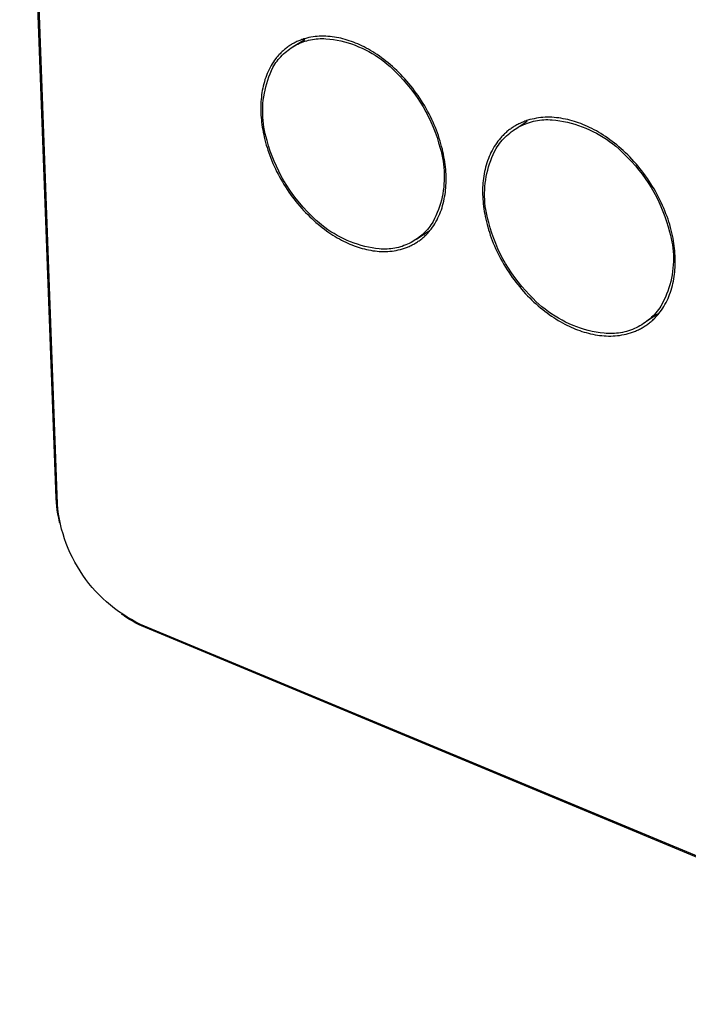
# Model space of a CAD drawing. Units: millimetres. Extents: x -206 to 239, y -211 to 234.
# Drawn here: x -206 to -137, y -210 to -109 of the extents above; entities that cross this region are included whole.
import ezdxf

# ---------------------------------------------------------------- set-up
doc = ezdxf.new("R2010")
doc.units = ezdxf.units.MM
doc.header["$MEASUREMENT"] = 0
doc.layers.add('Default', color=7, linetype='Continuous', true_color=0x000000)

msp = doc.modelspace()

# ---------------------------------------------------------------- linework, layer by layer
at = {"layer": 'Default', "color": 7, "true_color": 0xffffff}
for p, q in [((-202.35, -157.99), (-206.12, -56.23)), ((-202.23, -158.57), (-205.99, -56.72)), ((-177.9, -111.36), (-176.72, -110.63)), ((-177.42, -110.8), (-177.52, -110.84)), ((-177.32, -110.76), (-177.42, -110.8)), ((-177.22, -110.72), (-177.32, -110.76)), ((-177.12, -110.68), (-177.22, -110.72)), ((-177.02, -110.64), (-177.12, -110.68)), ((-176.92, -110.61), (-177.02, -110.64)), ((-176.82, -110.57), (-176.92, -110.61)), ((-176.71, -110.54), (-176.82, -110.57)), ((-176.61, -110.51), (-176.71, -110.54)), ((-176.69, -110.81), (-176.5, -110.75)), ((-176.5, -110.48), (-176.61, -110.51)), ((-176.29, -110.43), (-176.5, -110.48)), ((-176.5, -110.75), (-176.31, -110.7)), ((-176.31, -110.7), (-176.11, -110.65)), ((-176.08, -110.39), (-176.29, -110.43)), ((-176.11, -110.65), (-175.92, -110.62)), ((-175.86, -110.35), (-176.08, -110.39)), ((-175.92, -110.62), (-175.72, -110.58)), ((-175.65, -110.33), (-175.86, -110.35)), ((-175.72, -110.58), (-175.52, -110.56)), ((-175.43, -110.3), (-175.65, -110.33)), ((-175.52, -110.56), (-175.32, -110.54)), ((-175.21, -110.29), (-175.43, -110.3)), ((-175.32, -110.54), (-175.13, -110.53)), ((-174.99, -110.28), (-175.21, -110.29)), ((-175.13, -110.53), (-174.93, -110.53)), ((-174.76, -110.28), (-174.99, -110.28)), ((-174.93, -110.53), (-174.73, -110.53)), ((-174.54, -110.29), (-174.76, -110.28)), ((-174.73, -110.53), (-174.53, -110.54)), ((-174.32, -110.3), (-174.54, -110.29)), ((-174.53, -110.54), (-174.14, -110.58)), ((-174.1, -110.32), (-174.32, -110.3)), ((-174.14, -110.58), (-173.76, -110.63)), ((-173.87, -110.34), (-174.1, -110.32)), ((-173.65, -110.37), (-173.87, -110.34)), ((-173.76, -110.63), (-173.38, -110.7)), ((-173.43, -110.41), (-173.65, -110.37)), ((-173.21, -110.45), (-173.43, -110.41)), ((-173.38, -110.7), (-173, -110.78)), ((-172.99, -110.5), (-173.21, -110.45)), ((-173, -110.78), (-172.62, -110.87)), ((-172.77, -110.55), (-172.99, -110.5)), ((-172.55, -110.61), (-172.77, -110.55)), ((-172.33, -110.68), (-172.55, -110.61)), ((-172.12, -110.75), (-172.33, -110.68)), ((-171.9, -110.82), (-172.12, -110.75)), ((-178.95, -111.79), (-179.03, -111.86)), ((-178.87, -111.72), (-178.95, -111.79)), ((-178.79, -111.65), (-178.87, -111.72)), ((-178.71, -111.58), (-178.79, -111.65)), ((-178.62, -111.51), (-178.71, -111.58)), ((-178.54, -111.45), (-178.62, -111.51)), ((-178.6, -111.85), (-178.44, -111.73)), ((-178.45, -111.38), (-178.54, -111.45)), ((-178.36, -111.32), (-178.45, -111.38)), ((-178.44, -111.73), (-178.28, -111.61)), ((-178.27, -111.26), (-178.36, -111.32)), ((-178.28, -111.61), (-178.12, -111.5)), ((-178.18, -111.2), (-178.27, -111.26)), ((-178.09, -111.15), (-178.18, -111.2)), ((-178.12, -111.5), (-177.95, -111.39)), ((-178, -111.09), (-178.09, -111.15)), ((-177.9, -111.04), (-178, -111.09)), ((-177.95, -111.39), (-177.78, -111.29)), ((-177.81, -110.99), (-177.9, -111.04)), ((-177.71, -110.94), (-177.81, -110.99)), ((-177.78, -111.29), (-177.6, -111.19)), ((-177.62, -110.89), (-177.71, -110.94)), ((-177.52, -110.84), (-177.62, -110.89)), ((-177.6, -111.19), (-177.43, -111.1)), ((-177.43, -111.1), (-177.25, -111.02)), ((-177.25, -111.02), (-177.06, -110.94)), ((-177.06, -110.94), (-176.88, -110.87)), ((-176.88, -110.87), (-176.69, -110.81)), ((-172.62, -110.87), (-172.25, -110.98)), ((-172.25, -110.98), (-171.88, -111.09)), ((-171.69, -110.9), (-171.9, -110.82)), ((-171.88, -111.09), (-171.52, -111.22)), ((-171.47, -110.99), (-171.69, -110.9)), ((-171.52, -111.22), (-171.16, -111.37)), ((-171.25, -111.08), (-171.47, -110.99)), ((-171.04, -111.18), (-171.25, -111.08)), ((-171.16, -111.37), (-170.8, -111.52)), ((-170.81, -111.28), (-171.04, -111.18)), ((-170.59, -111.39), (-170.81, -111.28)), ((-170.8, -111.52), (-170.45, -111.69)), ((-170.37, -111.51), (-170.59, -111.39)), ((-170.45, -111.69), (-170.11, -111.87)), ((-170.14, -111.63), (-170.37, -111.51)), ((-169.92, -111.76), (-170.14, -111.63)), ((-169.69, -111.9), (-169.92, -111.76)), ((-179.82, -112.76), (-179.95, -112.94)), ((-179.69, -112.58), (-179.82, -112.76)), ((-179.62, -112.5), (-179.69, -112.58)), ((-179.55, -112.41), (-179.62, -112.5)), ((-179.56, -112.85), (-179.44, -112.7)), ((-179.48, -112.33), (-179.55, -112.41)), ((-179.41, -112.25), (-179.48, -112.33)), ((-179.44, -112.7), (-179.31, -112.54)), ((-179.34, -112.17), (-179.41, -112.25)), ((-179.26, -112.09), (-179.34, -112.17)), ((-179.31, -112.54), (-179.18, -112.4)), ((-179.19, -112.01), (-179.26, -112.09)), ((-179.11, -111.93), (-179.19, -112.01)), ((-179.18, -112.4), (-179.04, -112.25)), ((-179.03, -111.86), (-179.11, -111.93)), ((-179.04, -112.25), (-178.9, -112.11)), ((-178.9, -112.11), (-178.75, -111.98)), ((-178.75, -111.98), (-178.6, -111.85)), ((-170.11, -111.87), (-169.77, -112.06)), ((-169.77, -112.06), (-169.44, -112.26)), ((-169.47, -112.04), (-169.69, -111.9)), ((-169.24, -112.19), (-169.47, -112.04)), ((-169.44, -112.26), (-169.12, -112.47)), ((-169.01, -112.35), (-169.24, -112.19)), ((-169.12, -112.47), (-168.8, -112.7)), ((-168.79, -112.51), (-169.01, -112.35)), ((-168.8, -112.7), (-168.5, -112.93)), ((-168.56, -112.68), (-168.79, -112.51)), ((-168.34, -112.85), (-168.56, -112.68)), ((-180.39, -113.71), (-180.49, -113.92)), ((-180.29, -113.51), (-180.39, -113.71)), ((-180.18, -113.32), (-180.29, -113.51)), ((-180.28, -114.16), (-180.14, -113.84)), ((-180.07, -113.13), (-180.18, -113.32)), ((-180.14, -113.84), (-179.99, -113.52)), ((-179.95, -112.94), (-180.07, -113.13)), ((-179.99, -113.52), (-179.89, -113.35)), ((-179.89, -113.35), (-179.79, -113.18)), ((-179.79, -113.18), (-179.68, -113.01)), ((-179.68, -113.01), (-179.56, -112.85)), ((-168.5, -112.93), (-168.2, -113.18)), ((-168.11, -113.03), (-168.34, -112.85)), ((-168.2, -113.18), (-167.91, -113.43)), ((-167.89, -113.22), (-168.11, -113.03)), ((-167.91, -113.43), (-167.62, -113.7)), ((-167.67, -113.41), (-167.89, -113.22)), ((-167.45, -113.61), (-167.67, -113.41)), ((-167.62, -113.7), (-167.35, -113.97)), ((-167.23, -113.82), (-167.45, -113.61)), ((-167.01, -114.03), (-167.23, -113.82)), ((-180.82, -114.77), (-180.88, -114.99)), ((-180.74, -114.55), (-180.82, -114.77)), ((-180.66, -114.34), (-180.74, -114.55)), ((-180.58, -114.12), (-180.66, -114.34)), ((-180.63, -115.16), (-180.53, -114.82)), ((-180.49, -113.92), (-180.58, -114.12)), ((-180.53, -114.82), (-180.41, -114.49)), ((-180.41, -114.49), (-180.28, -114.16)), ((-167.35, -113.97), (-166.94, -114.38)), ((-166.8, -114.25), (-167.01, -114.03)), ((-166.94, -114.38), (-166.55, -114.8)), ((-166.59, -114.47), (-166.8, -114.25)), ((-166.38, -114.7), (-166.59, -114.47)), ((-166.55, -114.8), (-166.17, -115.24)), ((-166.18, -114.93), (-166.38, -114.7)), ((-181.05, -115.66), (-181.09, -115.88)), ((-181, -115.43), (-181.05, -115.66)), ((-180.94, -115.21), (-181, -115.43)), ((-180.88, -114.99), (-180.94, -115.21)), ((-180.88, -116.18), (-180.81, -115.84)), ((-180.81, -115.84), (-180.73, -115.5)), ((-180.73, -115.5), (-180.63, -115.16)), ((-165.98, -115.17), (-166.18, -114.93)), ((-166.17, -115.24), (-165.8, -115.68)), ((-165.78, -115.41), (-165.98, -115.17)), ((-165.8, -115.68), (-165.45, -116.14)), ((-165.58, -115.66), (-165.78, -115.41)), ((-165.39, -115.91), (-165.58, -115.66)), ((-181.21, -116.81), (-181.23, -117.04)), ((-181.19, -116.57), (-181.21, -116.81)), ((-181.16, -116.34), (-181.19, -116.57)), ((-181.13, -116.11), (-181.16, -116.34)), ((-181.09, -115.88), (-181.13, -116.11)), ((-181.02, -117.23), (-180.99, -116.88)), ((-180.99, -116.88), (-180.94, -116.53)), ((-180.94, -116.53), (-180.88, -116.18)), ((-165.45, -116.14), (-165.12, -116.62)), ((-165.21, -116.17), (-165.39, -115.91)), ((-165.02, -116.42), (-165.21, -116.17)), ((-165.12, -116.62), (-164.8, -117.1)), ((-164.85, -116.69), (-165.02, -116.42)), ((-164.67, -116.95), (-164.85, -116.69)), ((-181.24, -117.27), (-181.25, -117.5)), ((-181.25, -117.5), (-181.25, -117.73)), ((-181.25, -117.73), (-181.25, -117.97)), ((-181.23, -117.04), (-181.24, -117.27)), ((-181.05, -117.93), (-181.04, -117.58)), ((-181.04, -117.58), (-181.02, -117.23)), ((-164.8, -117.1), (-164.5, -117.59)), ((-164.51, -117.22), (-164.67, -116.95)), ((-164.34, -117.49), (-164.51, -117.22)), ((-164.5, -117.59), (-164.22, -118.09)), ((-164.19, -117.76), (-164.34, -117.49)), ((-164.04, -118.04), (-164.19, -117.76)), ((-181.25, -117.97), (-181.24, -118.2)), ((-181.24, -118.2), (-181.23, -118.44)), ((-181.23, -118.44), (-181.21, -118.68)), ((-181.21, -118.68), (-181.19, -118.92)), ((-181.19, -118.92), (-181.17, -119.17)), ((-181.05, -118.29), (-181.05, -117.93)), ((-181.04, -118.64), (-181.05, -118.29)), ((-181.01, -118.99), (-181.04, -118.64)), ((-164.22, -118.09), (-163.95, -118.61)), ((-163.89, -118.31), (-164.04, -118.04)), ((-163.95, -118.61), (-163.71, -119.13)), ((-163.75, -118.59), (-163.89, -118.31)), ((-163.61, -118.87), (-163.75, -118.59)), ((-163.48, -119.15), (-163.61, -118.87)), ((-153.48, -118.9), (-153.7, -118.97)), ((-153.26, -118.85), (-153.48, -118.9)), ((-153.04, -118.8), (-153.26, -118.85)), ((-152.82, -118.75), (-153.04, -118.8)), ((-152.59, -118.72), (-152.82, -118.75)), ((-152.36, -118.69), (-152.59, -118.72)), ((-152.48, -118.96), (-152.27, -118.93)), ((-152.14, -118.67), (-152.36, -118.69)), ((-152.27, -118.93), (-152.05, -118.91)), ((-151.9, -118.66), (-152.14, -118.67)), ((-152.05, -118.91), (-151.84, -118.9)), ((-151.67, -118.65), (-151.9, -118.66)), ((-151.84, -118.9), (-151.63, -118.9)), ((-151.44, -118.66), (-151.67, -118.65)), ((-151.63, -118.9), (-151.41, -118.91)), ((-151.21, -118.66), (-151.44, -118.66)), ((-151.41, -118.91), (-151.2, -118.92)), ((-150.98, -118.68), (-151.21, -118.66)), ((-151.2, -118.92), (-150.8, -118.96)), ((-150.74, -118.7), (-150.98, -118.68)), ((-150.51, -118.73), (-150.74, -118.7)), ((-150.28, -118.76), (-150.51, -118.73)), ((-150.05, -118.8), (-150.28, -118.76)), ((-149.81, -118.85), (-150.05, -118.8)), ((-149.58, -118.9), (-149.81, -118.85)), ((-149.36, -118.95), (-149.58, -118.9)), ((-181.17, -119.17), (-181.13, -119.42)), ((-181.13, -119.42), (-181.1, -119.67)), ((-181.1, -119.67), (-181.05, -119.93)), ((-181.05, -119.93), (-181.01, -120.19)), ((-180.97, -119.34), (-181.01, -118.99)), ((-180.92, -119.69), (-180.97, -119.34)), ((-180.86, -120.03), (-180.92, -119.69)), ((-163.71, -119.13), (-163.48, -119.66)), ((-163.36, -119.43), (-163.48, -119.15)), ((-163.48, -119.66), (-163.27, -120.2)), ((-163.24, -119.71), (-163.36, -119.43)), ((-163.13, -119.99), (-163.24, -119.71)), ((-155.59, -119.93), (-155.68, -120)), ((-155.5, -119.87), (-155.59, -119.93)), ((-155.41, -119.8), (-155.5, -119.87)), ((-155.32, -119.74), (-155.41, -119.8)), ((-155.22, -119.68), (-155.32, -119.74)), ((-155.23, -120.03), (-155.06, -119.91)), ((-155.13, -119.62), (-155.22, -119.68)), ((-155.03, -119.56), (-155.13, -119.62)), ((-155.06, -119.91), (-154.88, -119.8)), ((-154.94, -119.5), (-155.03, -119.56)), ((-155.02, -119.88), (-153.77, -119.07)), ((-154.84, -119.45), (-154.94, -119.5)), ((-154.88, -119.8), (-154.69, -119.69)), ((-154.74, -119.39), (-154.84, -119.45)), ((-154.64, -119.34), (-154.74, -119.39)), ((-154.69, -119.69), (-154.5, -119.59)), ((-154.54, -119.29), (-154.64, -119.34)), ((-154.44, -119.25), (-154.54, -119.29)), ((-154.5, -119.59), (-154.31, -119.5)), ((-154.33, -119.2), (-154.44, -119.25)), ((-154.23, -119.16), (-154.33, -119.2)), ((-154.31, -119.5), (-154.12, -119.41)), ((-154.13, -119.12), (-154.23, -119.16)), ((-154.02, -119.07), (-154.13, -119.12)), ((-154.12, -119.41), (-153.92, -119.33)), ((-153.92, -119.04), (-154.02, -119.07)), ((-153.81, -119), (-153.92, -119.04)), ((-153.92, -119.33), (-153.72, -119.25)), ((-153.7, -118.97), (-153.81, -119)), ((-153.72, -119.25), (-153.52, -119.19)), ((-153.52, -119.19), (-153.31, -119.13)), ((-153.31, -119.13), (-153.11, -119.07)), ((-153.11, -119.07), (-152.9, -119.03)), ((-152.9, -119.03), (-152.69, -118.99)), ((-152.69, -118.99), (-152.48, -118.96)), ((-150.8, -118.96), (-150.4, -119.02)), ((-150.4, -119.02), (-150.01, -119.09)), ((-150.01, -119.09), (-149.62, -119.17)), ((-149.62, -119.17), (-149.23, -119.27)), ((-149.13, -119.02), (-149.36, -118.95)), ((-149.23, -119.27), (-148.84, -119.38)), ((-148.9, -119.08), (-149.13, -119.02)), ((-148.68, -119.16), (-148.9, -119.08)), ((-148.84, -119.38), (-148.46, -119.5)), ((-148.46, -119.23), (-148.68, -119.16)), ((-148.23, -119.31), (-148.46, -119.23)), ((-148.46, -119.5), (-148.08, -119.63)), ((-148.01, -119.4), (-148.23, -119.31)), ((-148.08, -119.63), (-147.71, -119.78)), ((-147.78, -119.5), (-148.01, -119.4)), ((-147.56, -119.6), (-147.78, -119.5)), ((-147.71, -119.78), (-147.34, -119.94)), ((-147.33, -119.71), (-147.56, -119.6)), ((-147.34, -119.94), (-146.98, -120.12)), ((-147.1, -119.82), (-147.33, -119.71)), ((-146.86, -119.94), (-147.1, -119.82)), ((-146.63, -120.07), (-146.86, -119.94)), ((-181.01, -120.19), (-180.95, -120.45)), ((-180.95, -120.45), (-180.89, -120.71)), ((-180.89, -120.71), (-180.83, -120.98)), ((-180.78, -120.38), (-180.86, -120.03)), ((-180.7, -120.72), (-180.78, -120.38)), ((-180.6, -121.06), (-180.7, -120.72)), ((-163.27, -120.2), (-163.07, -120.74)), ((-163.03, -120.27), (-163.13, -119.99)), ((-163.07, -120.74), (-162.9, -121.29)), ((-162.93, -120.55), (-163.03, -120.27)), ((-162.83, -120.83), (-162.93, -120.55)), ((-162.75, -121.11), (-162.83, -120.83)), ((-156.64, -120.94), (-156.78, -121.12)), ((-156.57, -120.86), (-156.64, -120.94)), ((-156.49, -120.77), (-156.57, -120.86)), ((-156.42, -120.69), (-156.49, -120.77)), ((-156.34, -120.61), (-156.42, -120.69)), ((-156.26, -120.52), (-156.34, -120.61)), ((-156.34, -121.03), (-156.2, -120.87)), ((-156.18, -120.44), (-156.26, -120.52)), ((-156.2, -120.87), (-156.05, -120.72)), ((-156.1, -120.37), (-156.18, -120.44)), ((-156.02, -120.29), (-156.1, -120.37)), ((-156.05, -120.72), (-155.9, -120.57)), ((-155.94, -120.22), (-156.02, -120.29)), ((-155.85, -120.14), (-155.94, -120.22)), ((-155.9, -120.57), (-155.74, -120.43)), ((-155.76, -120.07), (-155.85, -120.14)), ((-155.68, -120), (-155.76, -120.07)), ((-155.74, -120.43), (-155.57, -120.29)), ((-155.57, -120.29), (-155.41, -120.16)), ((-155.41, -120.16), (-155.23, -120.03)), ((-146.98, -120.12), (-146.62, -120.3)), ((-146.4, -120.2), (-146.63, -120.07)), ((-146.62, -120.3), (-146.27, -120.5)), ((-146.16, -120.34), (-146.4, -120.2)), ((-146.27, -120.5), (-145.93, -120.71)), ((-145.93, -120.49), (-146.16, -120.34)), ((-145.7, -120.64), (-145.93, -120.49)), ((-145.93, -120.71), (-145.59, -120.92)), ((-145.46, -120.8), (-145.7, -120.64)), ((-145.59, -120.92), (-145.26, -121.16)), ((-145.23, -120.97), (-145.46, -120.8)), ((-180.83, -120.98), (-180.76, -121.25)), ((-180.76, -121.25), (-180.68, -121.52)), ((-180.68, -121.52), (-180.6, -121.79)), ((-180.44, -121.6), (-180.6, -121.06)), ((-180.6, -121.79), (-180.51, -122.06)), ((-180.27, -122.14), (-180.44, -121.6)), ((-162.9, -121.29), (-162.75, -121.85)), ((-162.66, -121.39), (-162.75, -121.11)), ((-162.75, -121.85), (-162.65, -122.17)), ((-162.59, -121.66), (-162.66, -121.39)), ((-162.52, -121.94), (-162.59, -121.66)), ((-162.46, -122.21), (-162.52, -121.94)), ((-157.28, -121.88), (-157.39, -122.08)), ((-157.16, -121.68), (-157.28, -121.88)), ((-157.04, -121.49), (-157.16, -121.68)), ((-157.13, -122.19), (-156.97, -121.89)), ((-156.91, -121.3), (-157.04, -121.49)), ((-156.97, -121.89), (-156.86, -121.71)), ((-156.78, -121.12), (-156.91, -121.3)), ((-156.86, -121.71), (-156.74, -121.53)), ((-156.74, -121.53), (-156.61, -121.36)), ((-156.61, -121.36), (-156.48, -121.19)), ((-156.48, -121.19), (-156.34, -121.03)), ((-145.26, -121.16), (-144.94, -121.4)), ((-144.99, -121.14), (-145.23, -120.97)), ((-144.76, -121.32), (-144.99, -121.14)), ((-144.94, -121.4), (-144.63, -121.65)), ((-144.53, -121.51), (-144.76, -121.32)), ((-144.63, -121.65), (-144.33, -121.91)), ((-144.3, -121.7), (-144.53, -121.51)), ((-144.33, -121.91), (-144.04, -122.19)), ((-144.07, -121.9), (-144.3, -121.7)), ((-143.85, -122.1), (-144.07, -121.9)), ((-180.51, -122.06), (-180.42, -122.33)), ((-180.42, -122.33), (-180.32, -122.61)), ((-180.32, -122.61), (-180.22, -122.88)), ((-180.08, -122.67), (-180.27, -122.14)), ((-180.22, -122.88), (-180.11, -123.16)), ((-179.87, -123.2), (-180.08, -122.67)), ((-162.65, -122.17), (-162.57, -122.5)), ((-162.57, -122.5), (-162.5, -122.83)), ((-162.5, -122.83), (-162.44, -123.17)), ((-162.4, -122.47), (-162.46, -122.21)), ((-162.35, -122.74), (-162.4, -122.47)), ((-162.3, -123), (-162.35, -122.74)), ((-157.77, -122.92), (-157.85, -123.14)), ((-157.69, -122.71), (-157.77, -122.92)), ((-157.59, -122.5), (-157.69, -122.71)), ((-157.5, -122.29), (-157.59, -122.5)), ((-157.53, -123.13), (-157.41, -122.82)), ((-157.39, -122.08), (-157.5, -122.29)), ((-157.41, -122.82), (-157.27, -122.5)), ((-157.27, -122.5), (-157.13, -122.19)), ((-144.04, -122.19), (-143.75, -122.47)), ((-143.62, -122.32), (-143.85, -122.1)), ((-143.75, -122.47), (-143.36, -122.86)), ((-143.4, -122.53), (-143.62, -122.32)), ((-143.18, -122.75), (-143.4, -122.53)), ((-143.36, -122.86), (-142.98, -123.26)), ((-142.96, -122.98), (-143.18, -122.75)), ((-142.75, -123.21), (-142.96, -122.98)), ((-180.11, -123.16), (-179.99, -123.43)), ((-179.99, -123.43), (-179.87, -123.71)), ((-179.64, -123.72), (-179.87, -123.2)), ((-179.87, -123.71), (-179.74, -123.98)), ((-179.74, -123.98), (-179.61, -124.25)), ((-179.4, -124.23), (-179.64, -123.72)), ((-162.44, -123.17), (-162.39, -123.51)), ((-162.39, -123.51), (-162.36, -123.84)), ((-162.36, -123.84), (-162.33, -124.18)), ((-162.26, -123.27), (-162.3, -123)), ((-162.23, -123.52), (-162.26, -123.27)), ((-162.2, -123.78), (-162.23, -123.52)), ((-162.17, -124.03), (-162.2, -123.78)), ((-158.06, -123.81), (-158.11, -124.04)), ((-158, -123.59), (-158.06, -123.81)), ((-157.93, -123.36), (-158, -123.59)), ((-157.85, -123.14), (-157.93, -123.36)), ((-157.84, -124.11), (-157.75, -123.78)), ((-157.75, -123.78), (-157.65, -123.46)), ((-157.65, -123.46), (-157.53, -123.13)), ((-142.98, -123.26), (-142.61, -123.67)), ((-142.54, -123.45), (-142.75, -123.21)), ((-142.61, -123.67), (-142.25, -124.1)), ((-142.33, -123.7), (-142.54, -123.45)), ((-142.13, -123.94), (-142.33, -123.7)), ((-141.93, -124.19), (-142.13, -123.94)), ((-179.61, -124.25), (-179.47, -124.52)), ((-179.47, -124.52), (-179.32, -124.79)), ((-179.14, -124.73), (-179.4, -124.23)), ((-179.32, -124.79), (-179.17, -125.06)), ((-178.86, -125.22), (-179.14, -124.73)), ((-162.33, -124.18), (-162.32, -124.52)), ((-162.32, -124.52), (-162.32, -124.86)), ((-162.32, -124.86), (-162.32, -125.2)), ((-162.15, -124.28), (-162.17, -124.03)), ((-162.14, -124.52), (-162.15, -124.28)), ((-162.13, -124.76), (-162.14, -124.52)), ((-162.13, -125), (-162.13, -124.76)), ((-162.13, -125.23), (-162.13, -125)), ((-158.28, -124.97), (-158.31, -125.2)), ((-158.25, -124.74), (-158.28, -124.97)), ((-158.21, -124.5), (-158.25, -124.74)), ((-158.16, -124.27), (-158.21, -124.5)), ((-158.11, -124.04), (-158.16, -124.27)), ((-158.05, -125.12), (-157.99, -124.78)), ((-157.99, -124.78), (-157.92, -124.45)), ((-157.92, -124.45), (-157.84, -124.11)), ((-142.25, -124.1), (-141.91, -124.53)), ((-141.74, -124.45), (-141.93, -124.19)), ((-141.91, -124.53), (-141.59, -124.98)), ((-141.55, -124.71), (-141.74, -124.45)), ((-141.59, -124.98), (-141.28, -125.44)), ((-141.36, -124.97), (-141.55, -124.71)), ((-141.18, -125.24), (-141.36, -124.97)), ((-179.17, -125.06), (-179.02, -125.33)), ((-179.02, -125.33), (-178.86, -125.59)), ((-178.56, -125.7), (-178.86, -125.22)), ((-178.86, -125.59), (-178.7, -125.85)), ((-178.7, -125.85), (-178.53, -126.11)), ((-178.25, -126.17), (-178.56, -125.7)), ((-162.38, -125.88), (-162.42, -126.21)), ((-162.35, -125.54), (-162.38, -125.88)), ((-162.32, -125.2), (-162.35, -125.54)), ((-162.18, -126.17), (-162.16, -125.93)), ((-162.16, -125.93), (-162.15, -125.7)), ((-162.15, -125.7), (-162.13, -125.47)), ((-162.13, -125.47), (-162.13, -125.23)), ((-158.35, -125.67), (-158.36, -125.91)), ((-158.36, -125.91), (-158.36, -126.14)), ((-158.33, -125.44), (-158.35, -125.67)), ((-158.31, -125.2), (-158.33, -125.44)), ((-158.15, -126.14), (-158.13, -125.8)), ((-158.13, -125.8), (-158.09, -125.46)), ((-158.09, -125.46), (-158.05, -125.12)), ((-141.28, -125.44), (-140.99, -125.91)), ((-141.01, -125.51), (-141.18, -125.24)), ((-140.83, -125.79), (-141.01, -125.51)), ((-140.99, -125.91), (-140.71, -126.39)), ((-140.67, -126.06), (-140.83, -125.79)), ((-178.53, -126.11), (-178.36, -126.37)), ((-178.36, -126.37), (-178.18, -126.62)), ((-177.93, -126.64), (-178.25, -126.17)), ((-178.18, -126.62), (-178, -126.87)), ((-178, -126.87), (-177.81, -127.12)), ((-177.59, -127.09), (-177.93, -126.64)), ((-162.54, -126.88), (-162.62, -127.21)), ((-162.48, -126.55), (-162.54, -126.88)), ((-162.42, -126.21), (-162.48, -126.55)), ((-162.32, -127.09), (-162.28, -126.86)), ((-162.28, -126.86), (-162.24, -126.63)), ((-162.24, -126.63), (-162.21, -126.4)), ((-162.21, -126.4), (-162.18, -126.17)), ((-158.36, -126.14), (-158.37, -126.38)), ((-158.37, -126.38), (-158.36, -126.62)), ((-158.36, -126.62), (-158.35, -126.86)), ((-158.35, -126.86), (-158.34, -127.1)), ((-158.16, -126.48), (-158.15, -126.14)), ((-158.16, -126.82), (-158.16, -126.48)), ((-158.15, -127.16), (-158.16, -126.82)), ((-140.71, -126.39), (-140.44, -126.88)), ((-140.51, -126.34), (-140.67, -126.06)), ((-140.36, -126.62), (-140.51, -126.34)), ((-140.44, -126.88), (-140.2, -127.37)), ((-140.21, -126.9), (-140.36, -126.62)), ((-140.07, -127.18), (-140.21, -126.9)), ((-177.81, -127.12), (-177.62, -127.36)), ((-177.62, -127.36), (-177.43, -127.6)), ((-177.23, -127.53), (-177.59, -127.09)), ((-177.43, -127.6), (-177.23, -127.83)), ((-176.86, -127.95), (-177.23, -127.53)), ((-177.23, -127.83), (-177.03, -128.06)), ((-177.03, -128.06), (-176.83, -128.28)), ((-176.47, -128.37), (-176.86, -127.95)), ((-162.81, -127.87), (-162.92, -128.19)), ((-162.71, -127.54), (-162.81, -127.87)), ((-162.62, -127.21), (-162.71, -127.54)), ((-162.62, -128.21), (-162.55, -127.99)), ((-162.55, -127.99), (-162.49, -127.77)), ((-162.49, -127.77), (-162.43, -127.55)), ((-162.43, -127.55), (-162.37, -127.32)), ((-162.37, -127.32), (-162.32, -127.09)), ((-158.34, -127.1), (-158.32, -127.35)), ((-158.32, -127.35), (-158.3, -127.6)), ((-158.3, -127.6), (-158.27, -127.85)), ((-158.27, -127.85), (-158.24, -128.11)), ((-158.12, -127.5), (-158.15, -127.16)), ((-158.09, -127.85), (-158.12, -127.5)), ((-158.04, -128.18), (-158.09, -127.85)), ((-140.2, -127.37), (-139.97, -127.87)), ((-139.93, -127.47), (-140.07, -127.18)), ((-139.97, -127.87), (-139.76, -128.39)), ((-139.8, -127.75), (-139.93, -127.47)), ((-139.68, -128.04), (-139.8, -127.75)), ((-139.56, -128.32), (-139.68, -128.04)), ((-176.83, -128.28), (-176.62, -128.5)), ((-176.62, -128.5), (-176.41, -128.71)), ((-176.07, -128.77), (-176.47, -128.37)), ((-176.41, -128.71), (-176.2, -128.92)), ((-176.2, -128.92), (-175.99, -129.12)), ((-175.81, -129.04), (-176.07, -128.77)), ((-175.53, -129.3), (-175.81, -129.04)), ((-163.18, -128.82), (-163.32, -129.12)), ((-163.04, -128.5), (-163.18, -128.82)), ((-163.07, -129.25), (-162.97, -129.05)), ((-162.92, -128.19), (-163.04, -128.5)), ((-162.97, -129.05), (-162.88, -128.84)), ((-162.88, -128.84), (-162.79, -128.64)), ((-162.79, -128.64), (-162.7, -128.42)), ((-162.7, -128.42), (-162.62, -128.21)), ((-158.24, -128.11), (-158.2, -128.37)), ((-158.2, -128.37), (-158.15, -128.63)), ((-158.15, -128.63), (-158.1, -128.9)), ((-158.1, -128.9), (-158.04, -129.17)), ((-157.98, -128.52), (-158.04, -128.18)), ((-157.91, -128.86), (-157.98, -128.52)), ((-157.83, -129.19), (-157.91, -128.86)), ((-139.76, -128.39), (-139.56, -128.9)), ((-139.45, -128.61), (-139.56, -128.32)), ((-139.56, -128.9), (-139.38, -129.43)), ((-139.34, -128.89), (-139.45, -128.61)), ((-139.24, -129.18), (-139.34, -128.89)), ((-175.99, -129.12), (-175.78, -129.32)), ((-175.78, -129.32), (-175.56, -129.51)), ((-175.56, -129.51), (-175.34, -129.7)), ((-175.24, -129.56), (-175.53, -129.3)), ((-175.34, -129.7), (-175.12, -129.88)), ((-174.95, -129.8), (-175.24, -129.56)), ((-175.12, -129.88), (-174.9, -130.05)), ((-174.64, -130.03), (-174.95, -129.8)), ((-174.9, -130.05), (-174.68, -130.22)), ((-174.33, -130.26), (-174.64, -130.03)), ((-163.93, -130.08), (-164.05, -130.23)), ((-163.8, -129.92), (-163.93, -130.08)), ((-163.69, -129.76), (-163.8, -129.92)), ((-163.58, -129.6), (-163.69, -129.76)), ((-163.67, -130.19), (-163.54, -130.01)), ((-163.47, -129.43), (-163.58, -129.6)), ((-163.54, -130.01), (-163.41, -129.83)), ((-163.32, -129.12), (-163.47, -129.43)), ((-163.41, -129.83), (-163.29, -129.64)), ((-163.29, -129.64), (-163.18, -129.45)), ((-163.18, -129.45), (-163.07, -129.25)), ((-158.04, -129.17), (-157.98, -129.44)), ((-157.98, -129.44), (-157.91, -129.71)), ((-157.91, -129.71), (-157.84, -129.98)), ((-157.84, -129.98), (-157.76, -130.26)), ((-157.74, -129.52), (-157.83, -129.19)), ((-157.59, -130.07), (-157.74, -129.52)), ((-157.41, -130.62), (-157.59, -130.07)), ((-139.38, -129.43), (-139.22, -129.96)), ((-139.15, -129.46), (-139.24, -129.18)), ((-139.22, -129.96), (-139.08, -130.49)), ((-139.06, -129.74), (-139.15, -129.46)), ((-138.98, -130.03), (-139.06, -129.74)), ((-138.91, -130.31), (-138.98, -130.03)), ((-174.68, -130.22), (-174.46, -130.38)), ((-174.46, -130.38), (-174.24, -130.54)), ((-174.02, -130.47), (-174.33, -130.26)), ((-174.24, -130.54), (-174.02, -130.68)), ((-173.69, -130.67), (-174.02, -130.47)), ((-174.02, -130.68), (-173.8, -130.83)), ((-173.8, -130.83), (-173.58, -130.96)), ((-173.36, -130.86), (-173.69, -130.67)), ((-173.58, -130.96), (-173.36, -131.09)), ((-173.02, -131.04), (-173.36, -130.86)), ((-173.36, -131.09), (-173.14, -131.22)), ((-172.68, -131.21), (-173.02, -131.04)), ((-163.95, -130.44), (-165.2, -131.26)), ((-164.92, -131.05), (-165.08, -131.17)), ((-164.76, -130.93), (-164.92, -131.05)), ((-164.61, -130.8), (-164.76, -130.93)), ((-164.46, -130.66), (-164.61, -130.8)), ((-164.57, -131.13), (-164.49, -131.06)), ((-164.49, -131.06), (-164.41, -130.99)), ((-164.32, -130.52), (-164.46, -130.66)), ((-164.41, -130.99), (-164.33, -130.92)), ((-164.33, -130.92), (-164.25, -130.84)), ((-164.18, -130.38), (-164.32, -130.52)), ((-164.25, -130.84), (-164.17, -130.76)), ((-164.05, -130.23), (-164.18, -130.38)), ((-164.17, -130.76), (-164.1, -130.69)), ((-164.1, -130.69), (-164.02, -130.61)), ((-164.02, -130.61), (-163.95, -130.53)), ((-163.95, -130.53), (-163.88, -130.44)), ((-163.88, -130.44), (-163.81, -130.36)), ((-163.81, -130.36), (-163.74, -130.27)), ((-163.74, -130.27), (-163.67, -130.19)), ((-157.76, -130.26), (-157.67, -130.53)), ((-157.67, -130.53), (-157.58, -130.81)), ((-157.58, -130.81), (-157.48, -131.09)), ((-157.48, -131.09), (-157.37, -131.37)), ((-157.22, -131.16), (-157.41, -130.62)), ((-139.08, -130.49), (-138.99, -130.82)), ((-138.99, -130.82), (-138.91, -131.16)), ((-138.84, -130.58), (-138.91, -130.31)), ((-138.78, -130.86), (-138.84, -130.58)), ((-138.72, -131.13), (-138.78, -130.86)), ((-138.67, -131.4), (-138.72, -131.13)), ((-173.14, -131.22), (-172.92, -131.34)), ((-172.92, -131.34), (-172.7, -131.45)), ((-172.7, -131.45), (-172.48, -131.55)), ((-172.33, -131.37), (-172.68, -131.21)), ((-172.48, -131.55), (-172.27, -131.65)), ((-171.98, -131.52), (-172.33, -131.37)), ((-172.27, -131.65), (-172.05, -131.75)), ((-172.05, -131.75), (-171.84, -131.83)), ((-171.62, -131.65), (-171.98, -131.52)), ((-171.84, -131.83), (-171.63, -131.92)), ((-171.63, -131.92), (-171.42, -131.99)), ((-171.26, -131.77), (-171.62, -131.65)), ((-171.42, -131.99), (-171.21, -132.07)), ((-170.89, -131.88), (-171.26, -131.77)), ((-171.21, -132.07), (-170.99, -132.13)), ((-170.99, -132.13), (-170.78, -132.2)), ((-170.52, -131.98), (-170.89, -131.88)), ((-170.15, -132.07), (-170.52, -131.98)), ((-169.77, -132.14), (-170.15, -132.07)), ((-169.4, -132.2), (-169.77, -132.14)), ((-167.24, -132.13), (-167.43, -132.17)), ((-167.05, -132.09), (-167.24, -132.13)), ((-166.85, -132.04), (-167.05, -132.09)), ((-166.66, -131.98), (-166.85, -132.04)), ((-166.48, -131.91), (-166.66, -131.98)), ((-166.29, -131.84), (-166.48, -131.91)), ((-166.43, -132.18), (-166.33, -132.14)), ((-166.33, -132.14), (-166.23, -132.11)), ((-166.11, -131.76), (-166.29, -131.84)), ((-166.23, -132.11), (-166.13, -132.07)), ((-166.13, -132.07), (-166.03, -132.03)), ((-165.93, -131.68), (-166.11, -131.76)), ((-166.03, -132.03), (-165.93, -131.98)), ((-165.75, -131.59), (-165.93, -131.68)), ((-165.93, -131.98), (-165.83, -131.94)), ((-165.83, -131.94), (-165.74, -131.89)), ((-165.58, -131.49), (-165.75, -131.59)), ((-165.74, -131.89), (-165.64, -131.84)), ((-165.64, -131.84), (-165.55, -131.79)), ((-165.41, -131.39), (-165.58, -131.49)), ((-165.55, -131.79), (-165.45, -131.74)), ((-165.45, -131.74), (-165.36, -131.69)), ((-165.24, -131.28), (-165.41, -131.39)), ((-165.36, -131.69), (-165.27, -131.63)), ((-165.27, -131.63), (-165.18, -131.58)), ((-165.08, -131.17), (-165.24, -131.28)), ((-165.18, -131.58), (-165.09, -131.52)), ((-165.09, -131.52), (-165, -131.46)), ((-165, -131.46), (-164.91, -131.4)), ((-164.91, -131.4), (-164.82, -131.33)), ((-164.82, -131.33), (-164.74, -131.27)), ((-164.74, -131.27), (-164.65, -131.2)), ((-164.65, -131.2), (-164.57, -131.13)), ((-157.37, -131.37), (-157.26, -131.65)), ((-157.26, -131.65), (-157.15, -131.93)), ((-157.01, -131.7), (-157.22, -131.16)), ((-157.15, -131.93), (-157.02, -132.2)), ((-156.78, -132.23), (-157.01, -131.7)), ((-138.91, -131.16), (-138.84, -131.5)), ((-138.84, -131.5), (-138.78, -131.84)), ((-138.78, -131.84), (-138.74, -132.18)), ((-138.63, -131.67), (-138.67, -131.4)), ((-138.59, -131.93), (-138.63, -131.67)), ((-138.56, -132.19), (-138.59, -131.93)), ((-170.78, -132.2), (-170.56, -132.25)), ((-170.56, -132.25), (-170.34, -132.31)), ((-170.34, -132.31), (-170.12, -132.35)), ((-170.12, -132.35), (-169.9, -132.39)), ((-169.9, -132.39), (-169.68, -132.43)), ((-169.68, -132.43), (-169.46, -132.46)), ((-169.46, -132.46), (-169.24, -132.48)), ((-169.02, -132.25), (-169.4, -132.2)), ((-169.24, -132.48), (-169.02, -132.5)), ((-168.82, -132.26), (-169.02, -132.25)), ((-169.02, -132.5), (-168.8, -132.51)), ((-168.62, -132.27), (-168.82, -132.26)), ((-168.8, -132.51), (-168.58, -132.51)), ((-168.42, -132.27), (-168.62, -132.27)), ((-168.58, -132.51), (-168.36, -132.51)), ((-168.22, -132.26), (-168.42, -132.27)), ((-168.36, -132.51), (-168.14, -132.5)), ((-168.02, -132.25), (-168.22, -132.26)), ((-168.14, -132.5), (-167.92, -132.49)), ((-167.83, -132.23), (-168.02, -132.25)), ((-167.92, -132.49), (-167.7, -132.47)), ((-167.63, -132.21), (-167.83, -132.23)), ((-167.7, -132.47), (-167.48, -132.44)), ((-167.43, -132.17), (-167.63, -132.21)), ((-167.48, -132.44), (-167.27, -132.4)), ((-167.27, -132.4), (-167.06, -132.35)), ((-167.06, -132.35), (-166.85, -132.3)), ((-166.85, -132.3), (-166.74, -132.28)), ((-166.74, -132.28), (-166.64, -132.25)), ((-166.64, -132.25), (-166.54, -132.21)), ((-166.54, -132.21), (-166.43, -132.18)), ((-157.02, -132.2), (-156.9, -132.48)), ((-156.9, -132.48), (-156.76, -132.76)), ((-156.54, -132.75), (-156.78, -132.23)), ((-156.76, -132.76), (-156.62, -133.04)), ((-156.62, -133.04), (-156.48, -133.31)), ((-156.27, -133.26), (-156.54, -132.75)), ((-138.74, -132.18), (-138.71, -132.52)), ((-138.71, -132.52), (-138.69, -132.87)), ((-138.69, -132.87), (-138.68, -133.21)), ((-138.54, -132.45), (-138.56, -132.19)), ((-138.52, -132.71), (-138.54, -132.45)), ((-138.5, -132.96), (-138.52, -132.71)), ((-138.49, -133.2), (-138.5, -132.96)), ((-156.48, -133.31), (-156.32, -133.58)), ((-156.32, -133.58), (-156.17, -133.86)), ((-155.99, -133.76), (-156.27, -133.26)), ((-156.17, -133.86), (-156.01, -134.13)), ((-156.01, -134.13), (-155.84, -134.39)), ((-155.69, -134.25), (-155.99, -133.76)), ((-138.7, -133.9), (-138.73, -134.25)), ((-138.68, -133.56), (-138.7, -133.9)), ((-138.68, -133.21), (-138.68, -133.56)), ((-138.52, -134.4), (-138.5, -134.16)), ((-138.5, -134.16), (-138.49, -133.92)), ((-138.49, -133.45), (-138.49, -133.2)), ((-138.49, -133.69), (-138.49, -133.45)), ((-138.49, -133.92), (-138.49, -133.69)), ((-155.84, -134.39), (-155.67, -134.66)), ((-155.37, -134.73), (-155.69, -134.25)), ((-155.67, -134.66), (-155.49, -134.92)), ((-155.49, -134.92), (-155.31, -135.18)), ((-155.04, -135.2), (-155.37, -134.73)), ((-155.31, -135.18), (-155.12, -135.43)), ((-138.82, -134.93), (-138.88, -135.27)), ((-138.77, -134.59), (-138.82, -134.93)), ((-138.73, -134.25), (-138.77, -134.59)), ((-138.64, -135.34), (-138.6, -135.11)), ((-138.6, -135.11), (-138.57, -134.87)), ((-138.57, -134.87), (-138.54, -134.64)), ((-138.54, -134.64), (-138.52, -134.4)), ((-155.12, -135.43), (-154.93, -135.68)), ((-154.69, -135.66), (-155.04, -135.2)), ((-154.93, -135.68), (-154.74, -135.93)), ((-154.74, -135.93), (-154.54, -136.17)), ((-154.33, -136.11), (-154.69, -135.66)), ((-154.54, -136.17), (-154.34, -136.41)), ((-153.95, -136.54), (-154.33, -136.11)), ((-139.05, -135.94), (-139.15, -136.27)), ((-138.96, -135.61), (-139.05, -135.94)), ((-138.88, -135.27), (-138.96, -135.61)), ((-138.85, -136.27), (-138.78, -136.04)), ((-138.78, -136.04), (-138.73, -135.81)), ((-138.73, -135.81), (-138.68, -135.58)), ((-138.68, -135.58), (-138.64, -135.34)), ((-154.34, -136.41), (-154.14, -136.64)), ((-154.14, -136.64), (-153.93, -136.87)), ((-153.56, -136.96), (-153.95, -136.54)), ((-153.93, -136.87), (-153.72, -137.09)), ((-153.72, -137.09), (-153.5, -137.31)), ((-153.15, -137.37), (-153.56, -136.96)), ((-139.38, -136.92), (-139.51, -137.24)), ((-139.26, -136.6), (-139.38, -136.92)), ((-139.15, -136.27), (-139.26, -136.6)), ((-139.24, -137.37), (-139.15, -137.15)), ((-139.15, -137.15), (-139.07, -136.94)), ((-139.07, -136.94), (-138.99, -136.72)), ((-138.99, -136.72), (-138.91, -136.49)), ((-138.91, -136.49), (-138.85, -136.27)), ((-153.5, -137.31), (-153.29, -137.52)), ((-153.29, -137.52), (-153.07, -137.73)), ((-152.86, -137.66), (-153.15, -137.37)), ((-153.07, -137.73), (-152.85, -137.93)), ((-152.55, -137.94), (-152.86, -137.66)), ((-152.85, -137.93), (-152.62, -138.13)), ((-152.62, -138.13), (-152.4, -138.32)), ((-152.24, -138.22), (-152.55, -137.94)), ((-151.91, -138.48), (-152.24, -138.22)), ((-139.98, -138.16), (-140.1, -138.34)), ((-139.81, -137.86), (-139.98, -138.16)), ((-139.66, -137.55), (-139.81, -137.86)), ((-139.79, -138.38), (-139.67, -138.19)), ((-139.67, -138.19), (-139.56, -137.99)), ((-139.51, -137.24), (-139.66, -137.55)), ((-139.56, -137.99), (-139.44, -137.78)), ((-139.44, -137.78), (-139.34, -137.58)), ((-139.34, -137.58), (-139.24, -137.37)), ((-152.4, -138.32), (-152.17, -138.5)), ((-152.17, -138.5), (-151.95, -138.68)), ((-151.95, -138.68), (-151.72, -138.85)), ((-151.58, -138.73), (-151.91, -138.48)), ((-151.72, -138.85), (-151.49, -139.02)), ((-151.24, -138.97), (-151.58, -138.73)), ((-151.49, -139.02), (-151.26, -139.18)), ((-151.26, -139.18), (-151.03, -139.33)), ((-150.89, -139.19), (-151.24, -138.97)), ((-150.54, -139.41), (-150.89, -139.19)), ((-140.34, -138.97), (-141.55, -139.82)), ((-140.78, -139.15), (-140.93, -139.3)), ((-140.63, -139), (-140.78, -139.15)), ((-140.49, -138.84), (-140.63, -139)), ((-140.35, -138.68), (-140.49, -138.84)), ((-140.49, -139.27), (-140.42, -139.19)), ((-140.42, -139.19), (-140.34, -139.1)), ((-140.22, -138.51), (-140.35, -138.68)), ((-140.34, -139.1), (-140.27, -139.02)), ((-140.27, -139.02), (-140.2, -138.93)), ((-140.1, -138.34), (-140.22, -138.51)), ((-140.2, -138.93), (-140.06, -138.75)), ((-140.06, -138.75), (-139.92, -138.57)), ((-139.92, -138.57), (-139.79, -138.38)), ((-151.03, -139.33), (-150.81, -139.48)), ((-150.81, -139.48), (-150.58, -139.62)), ((-150.58, -139.62), (-150.35, -139.75)), ((-150.17, -139.61), (-150.54, -139.41)), ((-150.35, -139.75), (-150.12, -139.88)), ((-149.8, -139.8), (-150.17, -139.61)), ((-150.12, -139.88), (-149.89, -140)), ((-149.89, -140), (-149.67, -140.12)), ((-149.43, -139.98), (-149.8, -139.8)), ((-149.67, -140.12), (-149.44, -140.23)), ((-149.44, -140.23), (-149.22, -140.33)), ((-149.04, -140.14), (-149.43, -139.98)), ((-148.66, -140.29), (-149.04, -140.14)), ((-142.13, -140.18), (-142.32, -140.29)), ((-141.95, -140.08), (-142.13, -140.18)), ((-141.77, -139.96), (-141.95, -140.08)), ((-141.8, -140.32), (-141.7, -140.26)), ((-141.59, -139.84), (-141.77, -139.96)), ((-141.7, -140.26), (-141.61, -140.2)), ((-141.61, -140.2), (-141.52, -140.14)), ((-141.42, -139.72), (-141.59, -139.84)), ((-141.52, -140.14), (-141.42, -140.08)), ((-141.25, -139.58), (-141.42, -139.72)), ((-141.42, -140.08), (-141.33, -140.01)), ((-141.33, -140.01), (-141.24, -139.95)), ((-141.09, -139.45), (-141.25, -139.58)), ((-141.24, -139.95), (-141.16, -139.88)), ((-141.16, -139.88), (-141.07, -139.81)), ((-140.93, -139.3), (-141.09, -139.45)), ((-141.07, -139.81), (-140.98, -139.73)), ((-140.98, -139.73), (-140.9, -139.66)), ((-140.9, -139.66), (-140.81, -139.59)), ((-140.81, -139.59), (-140.73, -139.51)), ((-140.73, -139.51), (-140.65, -139.43)), ((-140.65, -139.43), (-140.57, -139.35)), ((-140.57, -139.35), (-140.49, -139.27)), ((-149.22, -140.33), (-149, -140.43)), ((-149, -140.43), (-148.78, -140.52)), ((-148.78, -140.52), (-148.56, -140.6)), ((-148.26, -140.43), (-148.66, -140.29)), ((-148.56, -140.6), (-148.34, -140.68)), ((-148.34, -140.68), (-148.12, -140.76)), ((-147.87, -140.55), (-148.26, -140.43)), ((-148.12, -140.76), (-147.9, -140.83)), ((-147.9, -140.83), (-147.67, -140.89)), ((-147.46, -140.66), (-147.87, -140.55)), ((-147.67, -140.89), (-147.45, -140.95)), ((-147.06, -140.76), (-147.46, -140.66)), ((-147.45, -140.95), (-147.22, -141.01)), ((-147.22, -141.01), (-146.99, -141.06)), ((-146.65, -140.84), (-147.06, -140.76)), ((-146.99, -141.06), (-146.76, -141.1)), ((-146.76, -141.1), (-146.53, -141.14)), ((-146.24, -140.91), (-146.65, -140.84)), ((-146.53, -141.14), (-146.3, -141.17)), ((-146.3, -141.17), (-146.07, -141.2)), ((-145.83, -140.96), (-146.24, -140.91)), ((-146.07, -141.2), (-145.84, -141.22)), ((-145.84, -141.22), (-145.61, -141.23)), ((-145.62, -140.98), (-145.83, -140.96)), ((-145.4, -140.99), (-145.62, -140.98)), ((-145.61, -141.23), (-145.37, -141.24)), ((-145.19, -140.99), (-145.4, -140.99)), ((-145.37, -141.24), (-145.14, -141.24)), ((-144.98, -140.99), (-145.19, -140.99)), ((-145.14, -141.24), (-144.91, -141.23)), ((-144.76, -140.98), (-144.98, -140.99)), ((-144.91, -141.23), (-144.68, -141.22)), ((-144.55, -140.96), (-144.76, -140.98)), ((-144.68, -141.22), (-144.46, -141.2)), ((-144.34, -140.93), (-144.55, -140.96)), ((-144.46, -141.2), (-144.23, -141.17)), ((-144.13, -140.9), (-144.34, -140.93)), ((-144.23, -141.17), (-144, -141.13)), ((-143.92, -140.86), (-144.13, -140.9)), ((-144, -141.13), (-143.78, -141.09)), ((-143.71, -140.81), (-143.92, -140.86)), ((-143.78, -141.09), (-143.56, -141.04)), ((-143.51, -140.76), (-143.71, -140.81)), ((-143.56, -141.04), (-143.34, -140.98)), ((-143.3, -140.7), (-143.51, -140.76)), ((-143.34, -140.98), (-143.12, -140.92)), ((-143.1, -140.63), (-143.3, -140.7)), ((-143.12, -140.92), (-143.02, -140.88)), ((-142.9, -140.55), (-143.1, -140.63)), ((-143.02, -140.88), (-142.91, -140.85)), ((-142.91, -140.85), (-142.81, -140.81)), ((-142.7, -140.47), (-142.9, -140.55)), ((-142.81, -140.81), (-142.7, -140.77)), ((-142.51, -140.38), (-142.7, -140.47)), ((-142.7, -140.77), (-142.6, -140.73)), ((-142.6, -140.73), (-142.49, -140.68)), ((-142.32, -140.29), (-142.51, -140.38)), ((-142.49, -140.68), (-142.39, -140.64)), ((-142.39, -140.64), (-142.29, -140.59)), ((-142.29, -140.59), (-142.19, -140.54)), ((-142.19, -140.54), (-142.09, -140.49)), ((-142.09, -140.49), (-141.99, -140.43)), ((-141.99, -140.43), (-141.89, -140.38)), ((-141.89, -140.38), (-141.8, -140.32)), ((-202.32, -158.41), (-202.35, -157.99)), ((-202.29, -158.82), (-202.32, -158.41)), ((-202.18, -159.1), (-202.23, -158.57)), ((-202.24, -159.23), (-202.29, -158.82)), ((-202.17, -159.64), (-202.24, -159.23)), ((-202.11, -159.62), (-202.18, -159.1)), ((-202.09, -160.05), (-202.17, -159.64)), ((-202.02, -160.14), (-202.11, -159.62)), ((-202, -160.45), (-202.09, -160.05)), ((-201.91, -160.65), (-202.02, -160.14)), ((-201.98, -160.55), (-202, -160.45)), ((-201.79, -161.17), (-201.91, -160.65)), ((-201.64, -161.67), (-201.79, -161.17)), ((-201.48, -162.18), (-201.64, -161.67)), ((-201.31, -162.67), (-201.48, -162.18)), ((-201.11, -163.16), (-201.31, -162.67)), ((-200.9, -163.64), (-201.11, -163.16)), ((-200.67, -164.12), (-200.9, -163.64)), ((-200.43, -164.59), (-200.67, -164.12)), ((-200.17, -165.05), (-200.43, -164.59)), ((-199.89, -165.49), (-200.17, -165.05)), ((-199.6, -165.93), (-199.89, -165.49)), ((-199.29, -166.36), (-199.6, -165.93)), ((-198.97, -166.78), (-199.29, -166.36)), ((-198.64, -167.19), (-198.97, -166.78)), ((-198.29, -167.58), (-198.64, -167.19)), ((-197.92, -167.96), (-198.29, -167.58)), ((-197.55, -168.33), (-197.92, -167.96)), ((-197.16, -168.69), (-197.55, -168.33)), ((-196.76, -169.03), (-197.16, -168.69)), ((-196.35, -169.36), (-196.76, -169.03)), ((-195.92, -169.67), (-196.35, -169.36)), ((-195.49, -169.97), (-195.92, -169.67)), ((-195.49, -170.03), (-195.6, -169.96)), ((-195.04, -170.26), (-195.49, -169.97)), ((-195.18, -170.25), (-195.49, -170.03)), ((-194.85, -170.46), (-195.18, -170.25)), ((-194.59, -170.52), (-195.04, -170.26)), ((-194.52, -170.65), (-194.85, -170.46)), ((-194.13, -170.78), (-194.59, -170.52)), ((-194.19, -170.84), (-194.52, -170.65)), ((-193.85, -171.02), (-194.19, -170.84)), ((-193.66, -171.01), (-194.13, -170.78)), ((-193.5, -171.19), (-193.85, -171.02)), ((-148.79, -189.72), (-193.66, -171.01)), ((-193.15, -171.34), (-193.5, -171.19)), ((-99.91, -210.23), (-193.15, -171.34)), ((-100.34, -209.93), (-148.79, -189.72))]:
    msp.add_line(p, q, dxfattribs=at)

doc.saveas('drawing.dxf')
